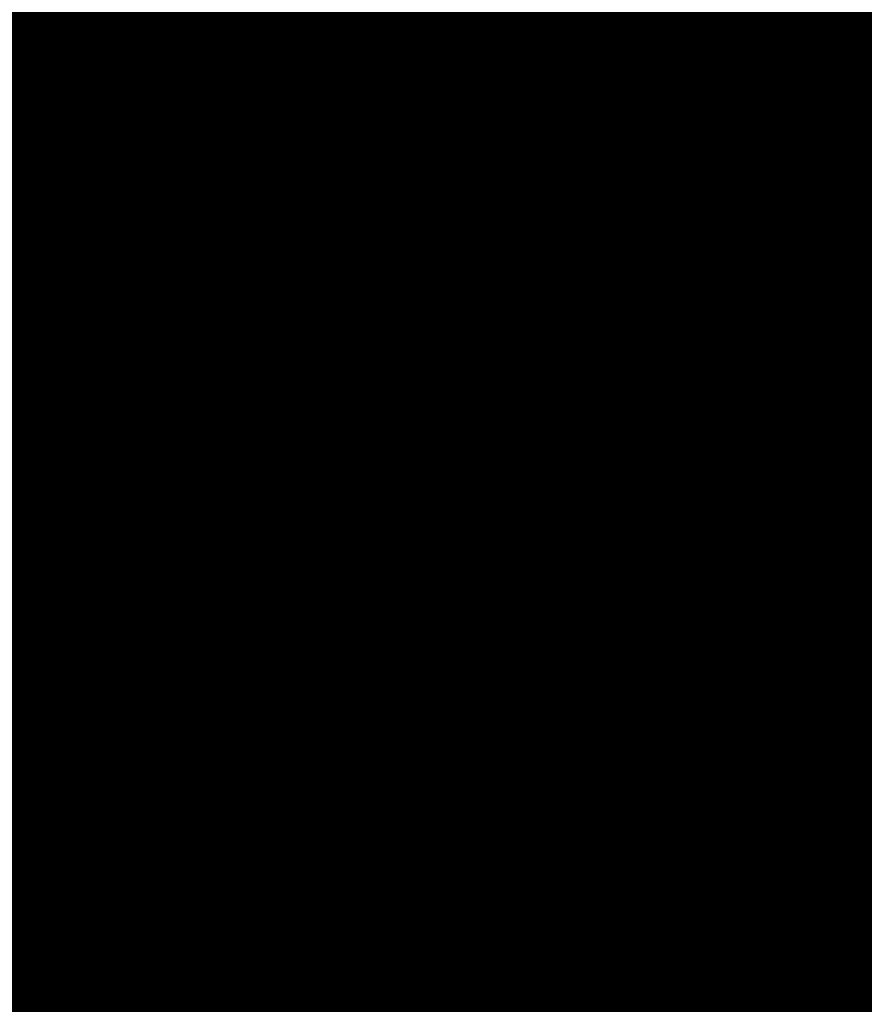
# Model space of a CAD drawing. Extents: x -176999 to 4694252, y -34260 to 4527262.
# Drawn here: x 437837 to 437921, y 4524970 to 4525068 of the extents above; entities that cross this region are included whole.
import ezdxf
from ezdxf.enums import TextEntityAlignment as Align

# ---------------------------------------------------------------- set-up
doc = ezdxf.new("R2010")
doc.units = 0
doc.header["$MEASUREMENT"] = 0
doc.layers.add('HH', color=237, linetype='Continuous')

msp = doc.modelspace()

# ---------------------------------------------------------------- linework, layer by layer
at = {"layer": 'HH', "color": 48}
for p, q in [((437891.22, 4525063.309, 1.467), (437891.205, 4525064.257, 1.766)), ((437888.853, 4525063.435, 2.165), (437889.326, 4525061.603, 1.231)), ((437884.192, 4525061.841, 2.73), (437885.433, 4525059.564, 1.235)), ((437887.034, 4525061.685, 1.863), (437886.568, 4525062.482, 2.444)), ((437882.694, 4525059.485, 2.2), (437881.879, 4525060.931, 3.171)), ((437879.763, 4525059.626, 3.192), (437882.445, 4525057.21, 1.235)), ((437879.194, 4525056.774, 2.256), (437878.09, 4525057.769, 3.192)), ((437876.485, 4525055.852, 3.213), (437878.357, 4525054.312, 1.564)), ((437875.806, 4525053.234, 2.522), (437874.956, 4525053.875, 3.208)), ((437873.538, 4525051.818, 3.221), (437875.252, 4525050.725, 2.26))]:
    msp.add_line(p, q, dxfattribs=at)
for points in [[(437921.419, 4524980.822), (437921.117, 4524991.668), (437921.876, 4525003.536), (437923.516, 4525014.762), (437925.138, 4525029.771), (437925.657, 4525041.495), (437925.187, 4525049.753), (437924.315, 4525057.244), (437922.224, 4525069.583), (437920.689, 4525075.092), (437917.644, 4525081.016), (437913.508, 4525085.977), (437908.942, 4525090.203), (437901.303, 4525094.158), (437890.059, 4525098.003), (437878.936, 4525100.416), (437869.699, 4525101.721), (437856.487, 4525102.297)], [(437856.612, 4525094.641), (437870.479, 4525094.082), (437880.741, 4525093.443), (437892.577, 4525090.957), (437900.679, 4525087.886), (437906.778, 4525084.377), (437910.854, 4525081.024), (437913.278, 4525076.869), (437915.023, 4525071.505), (437916.921, 4525064.709), (437918.202, 4525058.402), (437919.66, 4525050.452), (437919.882, 4525043.212), (437919.282, 4525033.485), (437917.676, 4525024.074), (437915.354, 4525014.648), (437913.365, 4525003.905), (437912.54, 4524993.288), (437912.062, 4524980.492), (437912.158, 4524979.646)], [(437844.877, 4525026.939), (437845.017, 4525028.068), (437845.186, 4525029.107), (437845.562, 4525030.113), (437845.734, 4525031.33), (437845.99, 4525032.308), (437846.397, 4525033.343), (437846.834, 4525034.407), (437847.241, 4525035.471), (437847.765, 4525036.414), (437848.289, 4525037.328), (437848.782, 4525038.212), (437849.394, 4525039.124), (437850.066, 4525040.004), (437850.852, 4525040.615), (437851.846, 4525041.192), (437852.807, 4525041.65), (437853.654, 4525042.349), (437854.441, 4525042.99), (437855.285, 4525043.54), (437856.129, 4525044.119), (437856.771, 4525044.971), (437857.235, 4525045.885), (437857.284, 4525046.897), (437856.612, 4525047.624), (437855.603, 4525047.822), (437854.588, 4525047.662), (437853.569, 4525047.324), (437852.636, 4525046.806), (437851.676, 4525046.407), (437850.659, 4525046.217), (437849.561, 4525046.417), (437849.042, 4525047.29), (437849.091, 4525048.302), (437849.11, 4525049.344), (437849.337, 4525050.322), (437849.888, 4525051.146), (437850.531, 4525052.057), (437851.025, 4525052.971), (437851.607, 4525053.853), (437851.836, 4525054.951), (437851.916, 4525056.051), (437851.906, 4525057.064), (437851.988, 4525058.254), (437852.187, 4525059.352), (437852.474, 4525060.359), (437852.938, 4525061.303), (437853.694, 4525061.914), (437854.741, 4525062.133), (437855.748, 4525061.846), (437856.695, 4525061.53), (437857.764, 4525061.391), (437858.87, 4525061.579), (437859.977, 4525061.856), (437860.938, 4525062.284), (437861.9, 4525062.773), (437862.747, 4525063.471), (437863.564, 4525064.141), (437864.35, 4525064.752), (437865.166, 4525065.421), (437865.981, 4525066.002), (437867.004, 4525066.518), (437867.965, 4525066.947), (437869.016, 4525067.434), (437869.95, 4525068.012), (437870.795, 4525068.621)], [(437880.913, 4525068.222), (437880.361, 4525067.369), (437879.897, 4525066.455), (437879.492, 4525065.48), (437879.058, 4525064.565), (437878.565, 4525063.68), (437877.806, 4525062.92), (437876.848, 4525062.67), (437875.963, 4525063.104), (437875.139, 4525063.655), (437874.131, 4525063.883), (437873.167, 4525063.305), (437872.323, 4525062.726), (437871.653, 4525061.964), (437870.895, 4525061.263), (437870.167, 4525060.533), (437869.496, 4525059.682)], [(437882.584, 4525061.323), (437882.96, 4525062.298), (437882.831, 4525063.343), (437882.643, 4525064.448), (437882.513, 4525065.434), (437882.562, 4525066.475), (437882.729, 4525067.455), (437883.223, 4525068.369)], [(437871.977, 4525049.878), (437873.01, 4525050.99), (437874.268, 4525052.962), (437876.04, 4525055.311), (437877.777, 4525057.422), (437879.967, 4525059.853), (437882.013, 4525061.006), (437883.755, 4525061.777), (437885.905, 4525062.094), (437887.682, 4525063.133), (437890.046, 4525063.743), (437891.398, 4525064.343)], [(437891.398, 4525064.343), (437891.682, 4525063.623), (437891.179, 4525062.203), (437890.13, 4525061.865), (437887.883, 4525061.133), (437885.442, 4525059.571), (437882.539, 4525057.273), (437878.89, 4525054.84), (437876.736, 4525052.706), (437875.634, 4525051.149), (437874.235, 4525049.597), (437873.094, 4525049.112), (437871.977, 4525049.878)], [(437869.496, 4525059.682), (437868.972, 4525058.738), (437868.418, 4525057.796), (437867.863, 4525056.794), (437867.134, 4525056.033), (437866.463, 4525055.212), (437865.619, 4525054.632), (437864.689, 4525054.292), (437863.698, 4525053.864), (437862.792, 4525053.196), (437862.182, 4525052.404), (437861.659, 4525051.55), (437861.374, 4525050.602), (437861.443, 4525049.559), (437861.365, 4525048.548), (437861.315, 4525047.506), (437861.446, 4525046.521), (437861.696, 4525045.563), (437862.126, 4525044.662), (437862.255, 4525043.647), (437862.147, 4525042.636), (437861.772, 4525041.69), (437861.19, 4525040.838), (437860.462, 4525040.107), (437859.763, 4525039.375), (437859.241, 4525038.522), (437858.776, 4525037.577), (437858.43, 4525036.601), (437858.292, 4525035.591), (437858.481, 4525034.575), (437858.579, 4525033.442), (437858.528, 4525032.311), (437858.359, 4525031.242), (437857.925, 4525030.327), (437857.46, 4525029.353), (437856.967, 4525028.469), (437856.504, 4525027.584), (437856.04, 4525026.669), (437855.516, 4525025.756), (437854.934, 4525024.903), (437854.323, 4525024.051), (437853.506, 4525023.352), (437852.517, 4525023.043), (437851.449, 4525023.271), (437850.504, 4525023.706), (437849.652, 4525024.318), (437848.83, 4525024.959), (437848.007, 4525025.51), (437847.058, 4525025.707), (437846.045, 4525025.726), (437845.158, 4525026.07), (437844.877, 4525026.939)], [(437873.228, 4525049.128), (437873, 4525048.09), (437873.1, 4525047.075), (437873.349, 4525046.028), (437873.628, 4525045.04), (437873.847, 4525044.053), (437874.067, 4525043.037), (437874.195, 4525041.933), (437874.027, 4525040.923), (437873.622, 4525040.008), (437873.069, 4525039.095), (437872.342, 4525038.423), (437871.673, 4525037.691), (437871.002, 4525036.87), (437870.597, 4525035.925), (437870.459, 4525034.915), (437869.733, 4525034.303), (437868.744, 4525033.964), (437867.842, 4525033.535), (437867.056, 4525032.864), (437866.622, 4525031.979), (437866.305, 4525030.973), (437866.166, 4525029.903), (437865.998, 4525028.894), (437866.039, 4525027.88), (437865.84, 4525026.812), (437865.465, 4525025.866), (437865.356, 4525024.826), (437865.039, 4525023.79), (437864.959, 4525022.749), (437864.792, 4525021.739), (437864.209, 4525020.827), (437863.452, 4525020.156), (437862.577, 4525019.577), (437861.674, 4525019.088), (437860.689, 4525018.928), (437859.761, 4525018.707), (437859.034, 4525018.036), (437858.335, 4525017.274), (437857.402, 4525016.756), (437856.443, 4525016.476), (437855.458, 4525016.346), (437854.379, 4525015.949), (437853.535, 4525015.429), (437853.071, 4525014.514), (437852.756, 4525013.567), (437852.706, 4525012.526), (437852.776, 4525011.482), (437852.786, 4525010.44), (437852.767, 4525009.428), (437852.777, 4525008.385), (437852.813, 4525007.134), (437852.705, 4525006.123), (437852.507, 4525005.085), (437852.157, 4525003.93), (437851.871, 4525002.952), (437851.821, 4525001.881), (437852.071, 4525000.894), (437852.44, 4524999.964), (437852.839, 4524998.973), (437853.147, 4524997.955), (437853.247, 4524996.941), (437853.377, 4524995.955), (437853.477, 4524994.941), (437853.518, 4524993.928), (437853.528, 4524992.855), (437853.867, 4524991.896), (437854.327, 4524990.994), (437855.026, 4524990.177), (437855.848, 4524989.566), (437856.67, 4524988.925), (437857.462, 4524988.284), (437858.162, 4524987.497), (437858.801, 4524986.621), (437859.561, 4524985.892), (437860.352, 4524985.163), (437861.053, 4524984.465), (437861.754, 4524983.707), (437862.601, 4524982.827), (437863.393, 4524982.187), (437864.124, 4524981.488), (437864.948, 4524980.937), (437865.983, 4524980.56), (437866.991, 4524980.303), (437868.027, 4524979.986), (437868.943, 4524979.611), (437870.042, 4524979.441), (437871.291, 4524979.358), (437872.421, 4524979.278), (437873.432, 4524979.199), (437874.564, 4524979.178), (437875.665, 4524979.127), (437876.707, 4524979.137), (437877.781, 4524979.207), (437878.914, 4524979.304), (437880.047, 4524979.372), (437881.09, 4524979.383), (437882.22, 4524979.332), (437883.262, 4524979.312), (437884.424, 4524979.32), (437885.495, 4524979.27)], [(437872.523, 4525040.963), (437872.663, 4525042.062), (437872.742, 4525043.133), (437872.791, 4525044.144), (437872.722, 4525045.188), (437872.621, 4525046.173), (437872.581, 4525047.216), (437872.451, 4525048.201), (437872.44, 4525049.214), (437872.557, 4525049.48)], [(437836.673, 4525042.012), (437837.494, 4525041.282), (437838.224, 4525040.524), (437838.802, 4525039.619), (437839.471, 4525038.743), (437840.233, 4525038.074), (437840.903, 4525037.317), (437841.691, 4525036.438), (437842.514, 4525035.857), (437842.882, 4525034.837), (437842.953, 4525033.853), (437842.783, 4525032.755), (437842.465, 4525031.688), (437842.118, 4525030.653), (437841.741, 4525029.617), (437841.216, 4525028.615), (437840.869, 4525027.579), (437840.583, 4525026.602), (437840.326, 4525025.594), (437839.951, 4525024.648), (437839.576, 4525023.732), (437839.024, 4525022.908), (437838.297, 4525022.207), (437838.266, 4525022.148), (437837.625, 4525021.326), (437836.924, 4525020.476)], [(437840.413, 4524989.898), (437840.343, 4524990.912), (437840.599, 4524991.89), (437841.035, 4524992.864), (437841.616, 4524993.717), (437842.201, 4524994.689), (437842.665, 4524995.633), (437843.041, 4524996.639), (437843.417, 4524997.614), (437843.703, 4524998.562), (437843.87, 4524999.542), (437843.289, 4525000.297), (437842.526, 4525000.907), (437842.485, 4525001.92), (437843.273, 4525002.65), (437844.175, 4525003.08), (437845.221, 4525003.268), (437846.096, 4525003.907), (437846.768, 4525004.758), (437847.324, 4525005.82), (437847.432, 4525006.86), (437847.303, 4525007.905), (437847.262, 4525008.888), (437847.263, 4525008.948), (437847.314, 4525010.078), (437847.423, 4525011.119), (437847.296, 4525012.282), (437847.167, 4525013.327), (437846.917, 4525014.315), (437846.427, 4525015.187), (437845.818, 4525016.062), (437845.118, 4525016.82), (437844.389, 4525017.638), (437843.718, 4525018.395), (437843.077, 4525019.152), (437842.438, 4525019.998), (437841.888, 4525020.842), (437841.49, 4525021.832), (437841.45, 4525022.905), (437842.148, 4525023.577), (437843.128, 4525023.439), (437843.98, 4525022.827), (437844.77, 4525022.068), (437845.441, 4525021.341), (437845.991, 4525020.497), (437846.753, 4525019.827), (437847.634, 4525019.155), (437848.636, 4525018.6), (437849.701, 4525018.253), (437850.715, 4525018.293), (437851.759, 4525018.393), (437852.831, 4525018.402), (437853.932, 4525018.322), (437854.974, 4525018.332), (437856.138, 4525018.489), (437857.189, 4525018.946), (437858.154, 4525019.583), (437859.114, 4525019.952), (437860.044, 4525020.322), (437861.125, 4525020.778), (437862.09, 4525021.415), (437862.848, 4525022.145), (437863.433, 4525023.177), (437863.751, 4525024.213), (437863.98, 4525025.31), (437864.268, 4525026.377), (437864.437, 4525027.446), (437864.515, 4525028.457), (437864.772, 4525029.435), (437865.119, 4525030.441), (437865.464, 4525031.388), (437865.928, 4525032.302), (437866.512, 4525033.274), (437867.154, 4525034.155), (437867.854, 4525034.946), (437868.495, 4525035.768), (437869.226, 4525036.648), (437869.807, 4525037.441), (437870.595, 4525038.2), (437871.294, 4525038.932), (437871.845, 4525039.755), (437872.368, 4525040.639), (437872.523, 4525040.963)], [(437885.495, 4524979.27), (437886.535, 4524979.161), (437887.577, 4524979.112), (437888.618, 4524979.062), (437889.748, 4524978.952), (437890.788, 4524978.843), (437891.83, 4524978.823), (437892.962, 4524978.862), (437893.969, 4524978.545), (437894.791, 4524977.934), (437895.676, 4524977.5), (437896.685, 4524977.273), (437897.872, 4524977.072), (437899.003, 4524977.051), (437900.197, 4524977.177), (437901.156, 4524977.516), (437901.943, 4524978.157), (437902.582, 4524978.919), (437903.136, 4524979.862), (437903.632, 4524980.865), (437904.155, 4524981.778), (437904.649, 4524982.722), (437905.233, 4524983.664), (437905.698, 4524984.638), (437906.191, 4524985.522), (437906.626, 4524986.467), (437906.973, 4524987.503), (437907.321, 4524988.598), (437907.668, 4524989.634), (437908.102, 4524990.549), (437908.449, 4524991.555), (437908.737, 4524992.651), (437908.994, 4524993.659), (437909.105, 4524994.789), (437909.154, 4524995.83), (437909.174, 4524996.902), (437909.196, 4524998.033), (437909.156, 4524999.076), (437909.177, 4525000.207), (437909.316, 4525001.277), (437909.398, 4525002.467), (437909.536, 4525003.477), (437909.677, 4525004.606), (437909.905, 4525005.673), (437910.281, 4525006.679), (437910.628, 4525007.715), (437910.945, 4525008.721), (437911.233, 4525009.758), (437911.578, 4525010.705), (437912.013, 4525011.679), (437912.566, 4525012.562), (437913.089, 4525013.476), (437913.643, 4525014.388), (437914.137, 4525015.332), (437914.747, 4525016.125), (437915.562, 4525016.705), (437915.862, 4525016.789)], [(437837.276, 4525010.671), (437838.282, 4525010.325), (437839.26, 4525010.068), (437840.144, 4525009.545), (437840.69, 4525008.522), (437840.698, 4525007.361), (437840.529, 4525006.292), (437840.183, 4525005.286), (437839.749, 4525004.371), (437839.136, 4525003.459), (437838.642, 4525002.545), (437838.386, 4525001.567), (437838.515, 4525000.523), (437838.674, 4524999.507)], [(437838.674, 4524999.507), (437838.862, 4524998.402), (437838.992, 4524997.387), (437838.913, 4524996.376), (437838.715, 4524995.337), (437838.518, 4524994.358), (437838.172, 4524993.352), (437837.943, 4524992.284), (437837.687, 4524991.366), (437837.195, 4524990.511)], [(437871.194, 4524975.328), (437872.266, 4524975.431), (437873.376, 4524975.712), (437874.449, 4524975.993), (437875.096, 4524976.777), (437874.922, 4524977.885), (437873.923, 4524978.426), (437872.816, 4524978.502), (437871.636, 4524978.435), (437870.456, 4524978.369), (437869.456, 4524978.409), (437868.384, 4524978.628), (437867.313, 4524978.811), (437866.278, 4524979.066), (437865.243, 4524979.499), (437864.279, 4524979.789), (437863.244, 4524980.079), (437862.245, 4524980.37), (437861.245, 4524980.624), (437860.174, 4524980.807), (437858.959, 4524980.991), (437857.816, 4524981.103), (437856.816, 4524981.143), (437855.565, 4524981.22), (437854.422, 4524981.261), (437853.421, 4524981.265), (437852.348, 4524981.091), (437851.274, 4524980.738), (437850.201, 4524980.492), (437849.2, 4524980.354), (437848.056, 4524980.323), (437847.056, 4524980.399), (437846.056, 4524980.546), (437845.057, 4524981.015), (437844.094, 4524981.519), (437843.203, 4524982.023), (437842.491, 4524982.777), (437842.102, 4524983.743), (437841.999, 4524984.745), (437841.897, 4524985.817), (437841.687, 4524986.962), (437841.62, 4524988.034), (437841.267, 4524988.929), (437840.591, 4524989.718), (437840.413, 4524989.898)], [(437912.158, 4524979.646), (437912.216, 4524976.573), (437912.555, 4524972.175), (437912.928, 4524967.42), (437913.407, 4524962.593), (437915.435, 4524952.006), (437916.022, 4524949.181)], [(437861.736, 4524970.007), (437860.664, 4524970.155), (437859.88, 4524970.551), (437860.74, 4524971.227), (437861.743, 4524971.651), (437862.817, 4524972.076), (437863.571, 4524972.787), (437863.181, 4524973.682), (437862.72, 4524974.506), (437863.653, 4524975.324), (437864.513, 4524975.821), (437865.8, 4524976.066), (437866.944, 4524976.061), (437868.015, 4524975.878), (437868.979, 4524975.588), (437870.015, 4524975.369), (437871.194, 4524975.328)]]:
    msp.add_lwpolyline(points, dxfattribs=at)
for points in [[(437913.051, 4525024.883), (437913.068, 4525024.686), (437913.073, 4525024.491), (437913.063, 4525024.297), (437913.037, 4525024.107), (437912.993, 4525023.921), (437912.929, 4525023.741), (437912.845, 4525023.569), (437912.742, 4525023.411), (437912.619, 4525023.269), (437912.477, 4525023.147), (437912.318, 4525023.048), (437912.143, 4525022.973), (437911.959, 4525022.921), (437911.767, 4525022.89), (437911.574, 4525022.88), (437911.38, 4525022.891), (437911.185, 4525022.918), (437910.986, 4525022.96), (437910.778, 4525023.012), (437910.56, 4525023.073), (437910.329, 4525023.139), (437910.089, 4525023.212), (437909.846, 4525023.291), (437909.607, 4525023.377), (437909.376, 4525023.473), (437909.159, 4525023.576), (437908.953, 4525023.688), (437908.758, 4525023.804), (437908.571, 4525023.925), (437908.389, 4525024.047), (437908.211, 4525024.169), (437908.037, 4525024.293), (437907.866, 4525024.418), (437907.698, 4525024.547), (437907.532, 4525024.679), (437907.369, 4525024.815), (437907.21, 4525024.956), (437907.053, 4525025.1), (437906.9, 4525025.248), (437906.752, 4525025.398), (437906.608, 4525025.551), (437906.469, 4525025.707), (437906.335, 4525025.865), (437906.204, 4525026.026), (437906.077, 4525026.19), (437905.954, 4525026.358), (437905.834, 4525026.528), (437905.717, 4525026.7), (437905.601, 4525026.873), (437905.488, 4525027.045), (437905.375, 4525027.216), (437905.261, 4525027.385), (437905.144, 4525027.551), (437905.02, 4525027.713), (437904.888, 4525027.87), (437904.746, 4525028.022), (437904.595, 4525028.169), (437904.436, 4525028.312), (437904.273, 4525028.452), (437904.107, 4525028.59), (437903.939, 4525028.726), (437903.77, 4525028.86), (437903.599, 4525028.99), (437903.426, 4525029.114), (437903.25, 4525029.231), (437903.073, 4525029.341), (437902.893, 4525029.444), (437902.711, 4525029.54), (437902.529, 4525029.632), (437902.346, 4525029.72), (437902.163, 4525029.806), (437901.98, 4525029.891), (437901.798, 4525029.977), (437901.617, 4525030.066), (437901.436, 4525030.159), (437901.256, 4525030.259), (437901.071, 4525030.37), (437900.874, 4525030.5), (437900.66, 4525030.654), (437900.422, 4525030.838), (437900.157, 4525031.055), (437899.874, 4525031.296), (437899.588, 4525031.546), (437899.31, 4525031.794), (437899.055, 4525032.025), (437898.831, 4525032.23), (437898.634, 4525032.41), (437898.456, 4525032.569), (437898.29, 4525032.712), (437898.127, 4525032.842), (437897.96, 4525032.963), (437897.788, 4525033.078), (437897.613, 4525033.189), (437897.435, 4525033.297), (437897.253, 4525033.404), (437897.07, 4525033.512), (437896.883, 4525033.621), (437896.694, 4525033.73), (437896.502, 4525033.837), (437896.306, 4525033.943), (437896.107, 4525034.047), (437895.905, 4525034.149), (437895.701, 4525034.25), (437895.497, 4525034.35), (437895.293, 4525034.449), (437895.09, 4525034.548), (437894.89, 4525034.649), (437894.695, 4525034.754), (437894.506, 4525034.865), (437894.325, 4525034.983), (437894.154, 4525035.11), (437893.994, 4525035.247), (437893.847, 4525035.393), (437893.715, 4525035.55), (437893.599, 4525035.716), (437893.501, 4525035.893), (437893.417, 4525036.079), (437893.343, 4525036.271), (437893.277, 4525036.47), (437893.215, 4525036.672), (437893.154, 4525036.877), (437893.093, 4525037.083), (437893.034, 4525037.291), (437892.979, 4525037.5), (437892.927, 4525037.71), (437892.88, 4525037.919), (437892.838, 4525038.129), (437892.801, 4525038.34), (437892.771, 4525038.552), (437892.748, 4525038.765), (437892.732, 4525038.981), (437892.722, 4525039.2), (437892.718, 4525039.421), (437892.719, 4525039.645), (437892.724, 4525039.872), (437892.733, 4525040.103), (437892.745, 4525040.336), (437892.76, 4525040.569), (437892.777, 4525040.802), (437892.796, 4525041.032), (437892.815, 4525041.259), (437892.835, 4525041.484), (437892.855, 4525041.707), (437892.874, 4525041.93), (437892.891, 4525042.152), (437892.906, 4525042.376), (437892.919, 4525042.601), (437892.93, 4525042.829), (437892.939, 4525043.059), (437892.947, 4525043.293), (437892.954, 4525043.529), (437892.96, 4525043.767), (437892.966, 4525044.003), (437892.973, 4525044.236), (437892.979, 4525044.463), (437892.987, 4525044.683), (437892.996, 4525044.896), (437893.007, 4525045.105), (437893.019, 4525045.312), (437893.034, 4525045.52), (437893.051, 4525045.729), (437893.07, 4525045.94), (437893.09, 4525046.153), (437893.111, 4525046.366), (437893.133, 4525046.58), (437893.155, 4525046.794), (437893.178, 4525047.009), (437893.201, 4525047.226), (437893.226, 4525047.446), (437893.253, 4525047.67), (437893.282, 4525047.898), (437893.314, 4525048.129), (437893.347, 4525048.364), (437893.382, 4525048.601), (437893.419, 4525048.838), (437893.457, 4525049.075), (437893.497, 4525049.311), (437893.539, 4525049.544), (437893.585, 4525049.773), (437893.634, 4525049.996), (437893.688, 4525050.212), (437893.747, 4525050.424), (437893.81, 4525050.634), (437893.877, 4525050.846), (437893.947, 4525051.062), (437894.022, 4525051.284), (437894.1, 4525051.509), (437894.18, 4525051.736), (437894.264, 4525051.959), (437894.35, 4525052.176), (437894.439, 4525052.384), (437894.53, 4525052.585), (437894.624, 4525052.779), (437894.721, 4525052.968), (437894.821, 4525053.155), (437894.924, 4525053.34), (437895.033, 4525053.522), (437895.147, 4525053.702), (437895.269, 4525053.877), (437895.398, 4525054.047), (437895.537, 4525054.211), (437895.684, 4525054.367), (437895.839, 4525054.514), (437896.002, 4525054.649), (437896.171, 4525054.772), (437896.346, 4525054.881), (437896.527, 4525054.974), (437896.714, 4525055.052), (437896.909, 4525055.113), (437897.111, 4525055.157), (437897.321, 4525055.183), (437897.538, 4525055.194), (437897.759, 4525055.193), (437897.983, 4525055.183), (437898.209, 4525055.166), (437898.435, 4525055.145), (437898.66, 4525055.12), (437898.883, 4525055.092), (437899.104, 4525055.061), (437899.323, 4525055.026), (437899.538, 4525054.987), (437899.749, 4525054.943), (437899.958, 4525054.894), (437900.163, 4525054.837), (437900.365, 4525054.772), (437900.565, 4525054.699), (437900.762, 4525054.616), (437900.955, 4525054.524), (437901.145, 4525054.425), (437901.33, 4525054.318), (437901.51, 4525054.204), (437901.684, 4525054.083), (437901.853, 4525053.957), (437902.016, 4525053.827), (437902.172, 4525053.692), (437902.321, 4525053.553), (437902.463, 4525053.411), (437902.599, 4525053.266), (437902.731, 4525053.117), (437902.858, 4525052.964), (437902.981, 4525052.809), (437903.103, 4525052.65), (437903.223, 4525052.49), (437903.345, 4525052.329), (437903.468, 4525052.169), (437903.595, 4525052.009), (437903.725, 4525051.85), (437903.857, 4525051.69), (437903.992, 4525051.529), (437904.128, 4525051.367), (437904.265, 4525051.203), (437904.404, 4525051.038), (437904.544, 4525050.875), (437904.685, 4525050.715), (437904.828, 4525050.56), (437904.971, 4525050.411), (437905.118, 4525050.269), (437905.268, 4525050.13), (437905.423, 4525049.995), (437905.584, 4525049.861), (437905.751, 4525049.726), (437905.923, 4525049.592), (437906.095, 4525049.457), (437906.265, 4525049.321), (437906.43, 4525049.185), (437906.587, 4525049.047), (437906.738, 4525048.906), (437906.883, 4525048.762), (437907.025, 4525048.612), (437907.166, 4525048.456), (437907.305, 4525048.291), (437907.443, 4525048.118), (437907.577, 4525047.936), (437907.706, 4525047.745), (437907.829, 4525047.545), (437907.943, 4525047.336), (437908.05, 4525047.119), (437908.152, 4525046.898), (437908.249, 4525046.674), (437908.344, 4525046.448), (437908.437, 4525046.224), (437908.526, 4525046), (437908.61, 4525045.779), (437908.685, 4525045.558), (437908.75, 4525045.339), (437908.802, 4525045.121), (437908.845, 4525044.905), (437908.881, 4525044.692), (437908.915, 4525044.481), (437908.948, 4525044.273), (437908.985, 4525044.068), (437909.024, 4525043.865), (437909.066, 4525043.662), (437909.109, 4525043.458), (437909.153, 4525043.251), (437909.196, 4525043.04), (437909.239, 4525042.826), (437909.282, 4525042.61), (437909.324, 4525042.396), (437909.366, 4525042.185), (437909.406, 4525041.978), (437909.444, 4525041.774), (437909.479, 4525041.572), (437909.512, 4525041.369), (437909.54, 4525041.164), (437909.564, 4525040.957), (437909.585, 4525040.747), (437909.604, 4525040.537), (437909.625, 4525040.327), (437909.649, 4525040.12), (437909.678, 4525039.915), (437909.711, 4525039.714), (437909.75, 4525039.514), (437909.794, 4525039.316), (437909.844, 4525039.118), (437909.899, 4525038.921), (437909.958, 4525038.723), (437910.019, 4525038.525), (437910.078, 4525038.325), (437910.133, 4525038.126), (437910.183, 4525037.924), (437910.23, 4525037.722), (437910.275, 4525037.519), (437910.322, 4525037.314), (437910.372, 4525037.109), (437910.427, 4525036.901), (437910.486, 4525036.694), (437910.547, 4525036.486), (437910.608, 4525036.28), (437910.665, 4525036.075), (437910.719, 4525035.873), (437910.769, 4525035.671), (437910.818, 4525035.469), (437910.866, 4525035.265), (437910.915, 4525035.058), (437910.965, 4525034.847), (437911.019, 4525034.632), (437911.074, 4525034.418), (437911.132, 4525034.205), (437911.192, 4525033.996), (437911.255, 4525033.792), (437911.318, 4525033.592), (437911.38, 4525033.396), (437911.438, 4525033.202), (437911.491, 4525033.008), (437911.538, 4525032.812), (437911.578, 4525032.616), (437911.612, 4525032.417), (437911.641, 4525032.216), (437911.666, 4525032.012), (437911.687, 4525031.804), (437911.706, 4525031.594), (437911.724, 4525031.381), (437911.741, 4525031.167), (437911.76, 4525030.953), (437911.781, 4525030.738), (437911.805, 4525030.524), (437911.831, 4525030.31), (437911.861, 4525030.098), (437911.894, 4525029.888), (437911.93, 4525029.68), (437911.97, 4525029.474), (437912.011, 4525029.269), (437912.054, 4525029.065), (437912.098, 4525028.862), (437912.142, 4525028.659), (437912.187, 4525028.456), (437912.233, 4525028.254), (437912.281, 4525028.053), (437912.332, 4525027.855), (437912.387, 4525027.658), (437912.443, 4525027.463), (437912.501, 4525027.268), (437912.557, 4525027.073), (437912.612, 4525026.876), (437912.663, 4525026.678), (437912.712, 4525026.477), (437912.759, 4525026.276), (437912.805, 4525026.075), (437912.851, 4525025.874), (437912.898, 4525025.674), (437912.944, 4525025.475), (437912.986, 4525025.277), (437913.022, 4525025.08), (437913.051, 4525024.883)], [(437903.93, 4525036.366), (437903.941, 4525036.165), (437903.945, 4525035.964), (437903.945, 4525035.761), (437903.939, 4525035.558), (437903.931, 4525035.353), (437903.92, 4525035.147), (437903.908, 4525034.941), (437903.894, 4525034.733), (437903.88, 4525034.525), (437903.867, 4525034.317), (437903.854, 4525034.109), (437903.841, 4525033.901), (437903.825, 4525033.693), (437903.805, 4525033.486), (437903.778, 4525033.281), (437903.743, 4525033.077), (437903.699, 4525032.878), (437903.643, 4525032.685), (437903.575, 4525032.503), (437903.493, 4525032.334), (437903.396, 4525032.18), (437903.284, 4525032.044), (437903.157, 4525031.929), (437903.016, 4525031.836), (437902.861, 4525031.769), (437902.693, 4525031.729), (437902.516, 4525031.717), (437902.334, 4525031.731), (437902.152, 4525031.77), (437901.974, 4525031.836), (437901.804, 4525031.925), (437901.642, 4525032.036), (437901.488, 4525032.165), (437901.341, 4525032.308), (437901.201, 4525032.461), (437901.067, 4525032.622), (437900.94, 4525032.789), (437900.819, 4525032.961), (437900.704, 4525033.137), (437900.597, 4525033.316), (437900.496, 4525033.498), (437900.401, 4525033.681), (437900.307, 4525033.865), (437900.214, 4525034.05), (437900.118, 4525034.234), (437900.018, 4525034.416), (437899.915, 4525034.599), (437899.812, 4525034.78), (437899.709, 4525034.961), (437899.609, 4525035.141), (437899.513, 4525035.322), (437899.42, 4525035.504), (437899.328, 4525035.689), (437899.235, 4525035.878), (437899.14, 4525036.073), (437899.04, 4525036.275), (437898.936, 4525036.481), (437898.83, 4525036.687), (437898.72, 4525036.892), (437898.608, 4525037.091), (437898.495, 4525037.283), (437898.379, 4525037.466), (437898.259, 4525037.641), (437898.133, 4525037.808), (437897.999, 4525037.966), (437897.858, 4525038.116), (437897.709, 4525038.258), (437897.553, 4525038.39), (437897.391, 4525038.513), (437897.222, 4525038.626), (437897.049, 4525038.728), (437896.872, 4525038.822), (437896.692, 4525038.91), (437896.508, 4525038.993), (437896.323, 4525039.074), (437896.136, 4525039.156), (437895.951, 4525039.239), (437895.768, 4525039.329), (437895.59, 4525039.426), (437895.418, 4525039.533), (437895.255, 4525039.653), (437895.103, 4525039.785), (437894.963, 4525039.93), (437894.837, 4525040.087), (437894.727, 4525040.256), (437894.635, 4525040.436), (437894.559, 4525040.626), (437894.498, 4525040.823), (437894.45, 4525041.025), (437894.413, 4525041.23), (437894.385, 4525041.437), (437894.366, 4525041.644), (437894.352, 4525041.853), (437894.341, 4525042.063), (437894.333, 4525042.274), (437894.325, 4525042.486), (437894.317, 4525042.699), (437894.309, 4525042.913), (437894.301, 4525043.127), (437894.293, 4525043.342), (437894.286, 4525043.556), (437894.28, 4525043.77), (437894.279, 4525043.983), (437894.285, 4525044.194), (437894.298, 4525044.404), (437894.322, 4525044.611), (437894.355, 4525044.816), (437894.395, 4525045.021), (437894.441, 4525045.226), (437894.491, 4525045.433), (437894.544, 4525045.641), (437894.597, 4525045.851), (437894.65, 4525046.063), (437894.699, 4525046.276), (437894.745, 4525046.49), (437894.785, 4525046.703), (437894.82, 4525046.916), (437894.853, 4525047.128), (437894.883, 4525047.337), (437894.914, 4525047.544), (437894.945, 4525047.747), (437894.977, 4525047.948), (437895.012, 4525048.147), (437895.048, 4525048.345), (437895.086, 4525048.543), (437895.127, 4525048.742), (437895.17, 4525048.943), (437895.214, 4525049.144), (437895.261, 4525049.345), (437895.309, 4525049.547), (437895.358, 4525049.748), (437895.412, 4525049.948), (437895.471, 4525050.146), (437895.54, 4525050.339), (437895.62, 4525050.528), (437895.714, 4525050.711), (437895.82, 4525050.888), (437895.937, 4525051.06), (437896.063, 4525051.226), (437896.197, 4525051.387), (437896.337, 4525051.542), (437896.483, 4525051.691), (437896.635, 4525051.832), (437896.794, 4525051.963), (437896.959, 4525052.082), (437897.132, 4525052.188), (437897.31, 4525052.283), (437897.495, 4525052.369), (437897.685, 4525052.445), (437897.881, 4525052.516), (437898.081, 4525052.581), (437898.284, 4525052.639), (437898.489, 4525052.688), (437898.694, 4525052.725), (437898.898, 4525052.75), (437899.099, 4525052.759), (437899.299, 4525052.754), (437899.496, 4525052.736), (437899.691, 4525052.705), (437899.884, 4525052.662), (437900.076, 4525052.608), (437900.265, 4525052.544), (437900.451, 4525052.468), (437900.631, 4525052.381), (437900.805, 4525052.282), (437900.972, 4525052.172), (437901.129, 4525052.049), (437901.274, 4525051.914), (437901.406, 4525051.766), (437901.522, 4525051.604), (437901.62, 4525051.429), (437901.702, 4525051.242), (437901.77, 4525051.047), (437901.826, 4525050.845), (437901.871, 4525050.64), (437901.908, 4525050.433), (437901.935, 4525050.226), (437901.954, 4525050.019), (437901.962, 4525049.814), (437901.961, 4525049.61), (437901.949, 4525049.409), (437901.929, 4525049.21), (437901.903, 4525049.012), (437901.874, 4525048.816), (437901.843, 4525048.62), (437901.813, 4525048.424), (437901.785, 4525048.227), (437901.76, 4525048.03), (437901.738, 4525047.831), (437901.72, 4525047.63), (437901.706, 4525047.426), (437901.698, 4525047.221), (437901.693, 4525047.014), (437901.692, 4525046.806), (437901.696, 4525046.598), (437901.703, 4525046.389), (437901.715, 4525046.181), (437901.734, 4525045.975), (437901.762, 4525045.77), (437901.8, 4525045.568), (437901.85, 4525045.369), (437901.908, 4525045.172), (437901.971, 4525044.976), (437902.036, 4525044.779), (437902.1, 4525044.58), (437902.159, 4525044.377), (437902.214, 4525044.172), (437902.263, 4525043.965), (437902.308, 4525043.756), (437902.348, 4525043.547), (437902.384, 4525043.338), (437902.417, 4525043.129), (437902.451, 4525042.921), (437902.486, 4525042.713), (437902.527, 4525042.507), (437902.574, 4525042.301), (437902.627, 4525042.095), (437902.683, 4525041.89), (437902.742, 4525041.685), (437902.801, 4525041.479), (437902.859, 4525041.272), (437902.915, 4525041.064), (437902.97, 4525040.856), (437903.023, 4525040.648), (437903.074, 4525040.441), (437903.123, 4525040.236), (437903.169, 4525040.031), (437903.214, 4525039.828), (437903.257, 4525039.626), (437903.298, 4525039.425), (437903.339, 4525039.225), (437903.379, 4525039.025), (437903.421, 4525038.825), (437903.465, 4525038.623), (437903.513, 4525038.418), (437903.564, 4525038.21), (437903.618, 4525038), (437903.673, 4525037.789), (437903.726, 4525037.579), (437903.775, 4525037.371), (437903.819, 4525037.167), (437903.857, 4525036.965), (437903.888, 4525036.764), (437903.913, 4525036.565), (437903.93, 4525036.366)], [(437861.724, 4524973.606), (437861.72, 4524973.437), (437861.687, 4524973.274), (437861.636, 4524973.124), (437861.577, 4524972.992), (437861.522, 4524972.886), (437861.478, 4524972.809), (437861.438, 4524972.755), (437861.392, 4524972.713), (437861.327, 4524972.676), (437861.234, 4524972.634), (437861.105, 4524972.579), (437860.944, 4524972.514), (437860.76, 4524972.446), (437860.561, 4524972.378), (437860.355, 4524972.317), (437860.149, 4524972.268), (437859.943, 4524972.229), (437859.735, 4524972.201), (437859.525, 4524972.182), (437859.31, 4524972.173), (437859.09, 4524972.172), (437858.866, 4524972.177), (437858.641, 4524972.186), (437858.416, 4524972.195), (437858.194, 4524972.204), (437857.976, 4524972.209), (437857.761, 4524972.209), (437857.549, 4524972.203), (437857.338, 4524972.191), (437857.126, 4524972.169), (437856.914, 4524972.139), (437856.7, 4524972.102), (437856.485, 4524972.059), (437856.27, 4524972.013), (437856.055, 4524971.966), (437855.84, 4524971.92), (437855.624, 4524971.875), (437855.408, 4524971.832), (437855.192, 4524971.789), (437854.974, 4524971.748), (437854.755, 4524971.708), (437854.536, 4524971.67), (437854.318, 4524971.633), (437854.102, 4524971.598), (437853.888, 4524971.565), (437853.677, 4524971.534), (437853.468, 4524971.506), (437853.257, 4524971.479), (437853.043, 4524971.455), (437852.823, 4524971.431), (437852.596, 4524971.41), (437852.363, 4524971.389), (437852.128, 4524971.369), (437851.895, 4524971.349), (437851.665, 4524971.329), (437851.442, 4524971.31), (437851.224, 4524971.29), (437851.012, 4524971.272), (437850.803, 4524971.255), (437850.596, 4524971.24), (437850.391, 4524971.227), (437850.187, 4524971.215), (437849.982, 4524971.203), (437849.778, 4524971.19), (437849.573, 4524971.175), (437849.366, 4524971.156), (437849.159, 4524971.134), (437848.951, 4524971.108), (437848.742, 4524971.078), (437848.533, 4524971.045), (437848.324, 4524971.009), (437848.114, 4524970.972), (437847.903, 4524970.938), (437847.692, 4524970.908), (437847.478, 4524970.887), (437847.262, 4524970.875), (437847.045, 4524970.872), (437846.827, 4524970.877), (437846.609, 4524970.887), (437846.391, 4524970.902), (437846.175, 4524970.919), (437845.96, 4524970.94), (437845.747, 4524970.966), (437845.535, 4524970.998), (437845.327, 4524971.036), (437845.12, 4524971.083), (437844.917, 4524971.137), (437844.717, 4524971.199), (437844.521, 4524971.268), (437844.329, 4524971.343), (437844.142, 4524971.424), (437843.96, 4524971.51), (437843.78, 4524971.603), (437843.604, 4524971.702), (437843.43, 4524971.807), (437843.256, 4524971.917), (437843.084, 4524972.032), (437842.913, 4524972.151), (437842.743, 4524972.274), (437842.572, 4524972.398), (437842.402, 4524972.524), (437842.235, 4524972.653), (437842.073, 4524972.787), (437841.919, 4524972.926), (437841.776, 4524973.073), (437841.646, 4524973.23), (437841.531, 4524973.395), (437841.432, 4524973.571), (437841.352, 4524973.756), (437841.291, 4524973.951), (437841.252, 4524974.156), (437841.232, 4524974.369), (437841.231, 4524974.586), (437841.246, 4524974.805), (437841.276, 4524975.023), (437841.319, 4524975.238), (437841.374, 4524975.449), (437841.439, 4524975.655), (437841.513, 4524975.857), (437841.594, 4524976.055), (437841.681, 4524976.247), (437841.776, 4524976.432), (437841.881, 4524976.607), (437841.997, 4524976.77), (437842.126, 4524976.918), (437842.27, 4524977.051), (437842.427, 4524977.17), (437842.596, 4524977.278), (437842.775, 4524977.38), (437842.961, 4524977.478), (437843.153, 4524977.576), (437843.35, 4524977.674), (437843.552, 4524977.772), (437843.756, 4524977.871), (437843.963, 4524977.971), (437844.171, 4524978.071), (437844.379, 4524978.17), (437844.588, 4524978.265), (437844.797, 4524978.353), (437845.004, 4524978.433), (437845.21, 4524978.5), (437845.417, 4524978.558), (437845.626, 4524978.606), (437845.838, 4524978.646), (437846.056, 4524978.681), (437846.28, 4524978.71), (437846.509, 4524978.735), (437846.743, 4524978.756), (437846.978, 4524978.773), (437847.214, 4524978.788), (437847.449, 4524978.801), (437847.682, 4524978.812), (437847.914, 4524978.823), (437848.144, 4524978.836), (437848.372, 4524978.851), (437848.598, 4524978.87), (437848.82, 4524978.893), (437849.038, 4524978.922), (437849.25, 4524978.959), (437849.457, 4524979.004), (437849.657, 4524979.058), (437849.849, 4524979.119), (437850.032, 4524979.183), (437850.207, 4524979.248), (437850.371, 4524979.31), (437850.524, 4524979.367), (437850.667, 4524979.419), (437850.8, 4524979.468), (437850.923, 4524979.515), (437851.036, 4524979.56), (437851.14, 4524979.606), (437851.243, 4524979.651), (437851.35, 4524979.696), (437851.471, 4524979.74), (437851.611, 4524979.782), (437851.776, 4524979.823), (437851.963, 4524979.864), (437852.166, 4524979.906), (437852.38, 4524979.949), (437852.597, 4524979.997), (437852.815, 4524980.048), (437853.031, 4524980.103), (437853.245, 4524980.16), (437853.457, 4524980.218), (437853.665, 4524980.274), (437853.87, 4524980.329), (437854.072, 4524980.379), (437854.273, 4524980.425), (437854.474, 4524980.463), (437854.676, 4524980.494), (437854.88, 4524980.515), (437855.086, 4524980.529), (437855.292, 4524980.536), (437855.499, 4524980.539), (437855.705, 4524980.539), (437855.91, 4524980.538), (437856.115, 4524980.536), (437856.321, 4524980.533), (437856.53, 4524980.531), (437856.742, 4524980.53), (437856.959, 4524980.529), (437857.178, 4524980.527), (437857.399, 4524980.522), (437857.62, 4524980.512), (437857.838, 4524980.495), (437858.053, 4524980.468), (437858.264, 4524980.432), (437858.471, 4524980.386), (437858.674, 4524980.331), (437858.871, 4524980.267), (437859.064, 4524980.193), (437859.252, 4524980.111), (437859.436, 4524980.021), (437859.615, 4524979.924), (437859.791, 4524979.822), (437859.962, 4524979.715), (437860.129, 4524979.602), (437860.289, 4524979.48), (437860.441, 4524979.349), (437860.583, 4524979.206), (437860.715, 4524979.052), (437860.832, 4524978.886), (437860.934, 4524978.712), (437861.017, 4524978.53), (437861.078, 4524978.344), (437861.117, 4524978.154), (437861.135, 4524977.961), (437861.134, 4524977.767), (437861.118, 4524977.572), (437861.09, 4524977.376), (437861.053, 4524977.18), (437861.011, 4524976.984), (437860.968, 4524976.787), (437860.929, 4524976.59), (437860.898, 4524976.391), (437860.88, 4524976.192), (437860.876, 4524975.991), (437860.885, 4524975.792), (437860.91, 4524975.594), (437860.949, 4524975.398), (437861.003, 4524975.205), (437861.071, 4524975.015), (437861.151, 4524974.829), (437861.241, 4524974.647), (437861.338, 4524974.467), (437861.441, 4524974.291), (437861.54, 4524974.118), (437861.626, 4524973.947), (437861.691, 4524973.776), (437861.724, 4524973.606)]]:
    msp.add_lwpolyline(points, close=True, dxfattribs=at)

# ---------------------------------------------------------------- texts
for s, height, rotation, p, p2 in [('AYDINLI YOLU CADDESI', 1.99998, -4.99117, (436892.304, 4527216.209, 25.209), (0, 0, 25.209)), ('AYDINLI YOLU CADDESI', 1.99997, -10.99484, (437187.978, 4527186.519, 22.83), (0, 0, 22.83)), ('AYDINLI  YOLU  CADDESI', 1.99999, -0.76453, (438012.334, 4526852.358, 23.519), (0, 0, 23.519))]:
    msp.add_text(s, height=height, rotation=rotation, dxfattribs=at).set_placement(p, p2, align=Align.ALIGNED)
for s, p, p2 in [('A L T     K A Y N A R C A', (437005.276, 4526998.677, 0.02), (0, 0, 0.02)), ('A L T   K A Y N A R C A', (437858.773, 4526986.265, 23.462), (0, 0, 23.462))]:
    msp.add_text(s, height=1.69999, dxfattribs=at).set_placement(p, p2, align=Align.ALIGNED)

doc.saveas('drawing.dxf')
